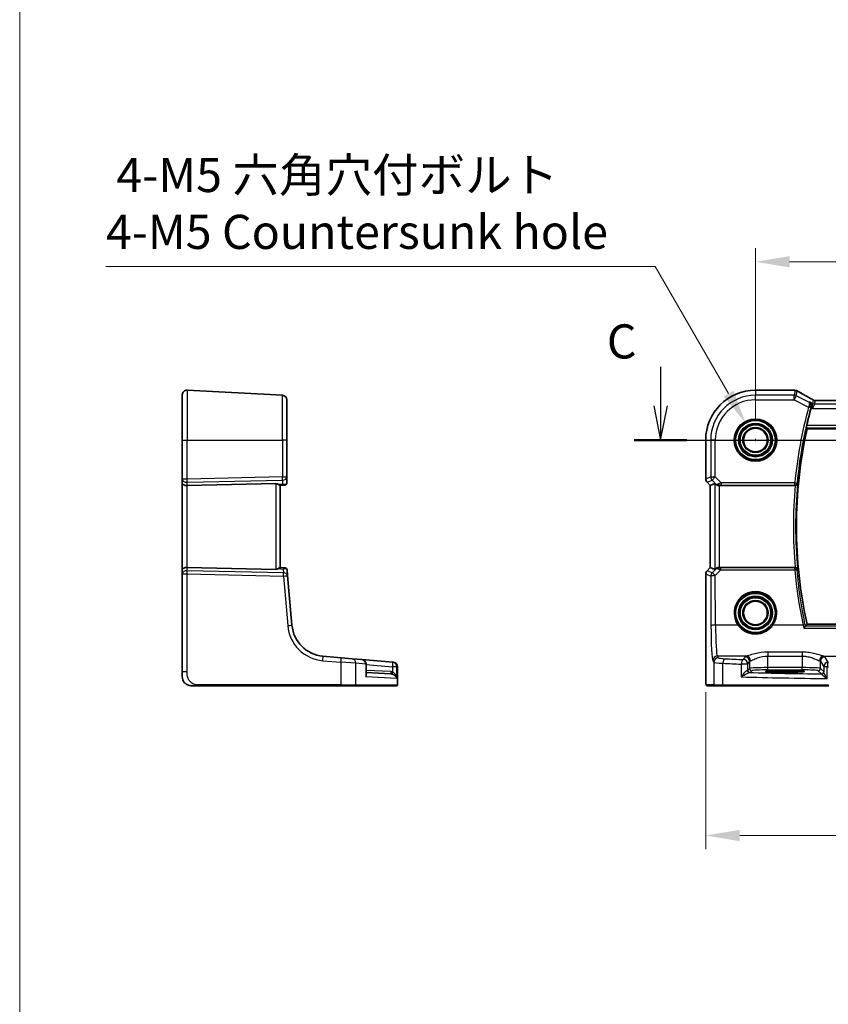
# Model space of a CAD drawing. Units: millimetres. Extents: x 0 to 7469, y 0 to 1405.
# Drawn here: x 6906 to 7084, y 427 to 643 of the extents above; entities that cross this region are included whole.
import ezdxf

# ---------------------------------------------------------------- set-up
doc = ezdxf.new("R2010")
doc.units = ezdxf.units.MM
for name, color, linetype, lineweight in [('Dimension (ISO)', 7, 'Continuous', 18), ('Section Line (ISO)', 7, 'Continuous', 25), ('Sketch Geometry (ISO)', 7, 'Continuous', 18), ('Visible (ISO)', 7, 'Continuous', 35), ('Visible Narrow (ISO)', 7, 'Continuous', 25)]:
    doc.layers.add(name, color=color, linetype=linetype, lineweight=lineweight)
doc.styles.add('Note Text (TK)', font='txt')
doc.dimstyles.new('Default - Method 1b (TK)', dxfattribs={"dimscale": 3, "dimtxt": 2.5, "dimasz": 2.5, "dimexe": 1, "dimexo": 1.5, "dimgap": 1, "dimtad": 1, "dimtoh": 1, "dimrnd": 1e-08, "dimdsep": 46, "dimtxsty": 'Note Text (TK)', "dimcen": 0.09, "dimdle": 5, "dimclrd": 100, "dimclre": 100, "dimclrt": 7, "dimadec": 1, "dimazin": 1, "dimtfac": 1, "dimtmove": 0, "dimatfit": 3, "dimfxl": 1, "dimtolj": 1, "dimlwd": -1, "dimlwe": -1, "dimarcsym": 0})

# ---------------------------------------------------------------- blocks, each defined once
blk = doc.blocks.new('*D88')
at = {"layer": 'Defpoints', "color": 0}
for p in [(7286.05, 590.22), (7068.05, 551.03), (7286.05, 551.03)]:
    blk.add_point(p, dxfattribs=at)
at = {"layer": 'Dimension (ISO)', "color": 100}
for p, q in [((7068.05, 555.53), (7068.05, 593.22)), ((7286.05, 555.53), (7286.05, 593.22)), ((7075.55, 590.22), (7278.55, 590.22))]:
    blk.add_line(p, q, dxfattribs=at)
for points in [[(7075.55, 591.47), (7075.55, 588.97), (7068.05, 590.22)], [(7278.55, 591.47), (7278.55, 588.97), (7286.05, 590.22)]]:
    blk.add_solid(points, dxfattribs=at)
at = {"layer": 'Dimension (ISO)', "color": 7, "insert": (7169.4, 596.97), "char_height": 7.5, "attachment_point": 4, "style": 'Note Text (TK)'}
blk.add_mtext('\\A1;218', dxfattribs=at)
blk = doc.blocks.new('*D89')
at = {"layer": 'Defpoints', "color": 0}
for p in [(7057.11, 500.1), (7297, 500.1), (7057.11, 464.1)]:
    blk.add_point(p, dxfattribs=at)
at = {"layer": 'Dimension (ISO)', "color": 100}
for p, q in [((7057.11, 495.6), (7057.11, 461.1)), ((7297, 495.6), (7297, 461.1)), ((7289.5, 464.1), (7064.61, 464.1))]:
    blk.add_line(p, q, dxfattribs=at)
for points in [[(7064.61, 465.35), (7064.61, 462.85), (7057.11, 464.1)], [(7289.5, 465.35), (7289.5, 462.85), (7297, 464.1)]]:
    blk.add_solid(points, dxfattribs=at)
at = {"layer": 'Dimension (ISO)', "color": 7, "insert": (7167.4, 470.85), "char_height": 7.5, "attachment_point": 4, "style": 'Note Text (TK)'}
blk.add_mtext('\\A1; 240', dxfattribs=at)
blk = doc.blocks.new('*D98')
at = {"layer": 'Defpoints', "color": 0}
for p in [(7065.9, 554.75), (7070.2, 547.31)]:
    blk.add_point(p, dxfattribs=at)
at = {"layer": 'Dimension (ISO)', "color": 100}
for p, q in [((6925.28, 589.22), (7046, 589.22)), ((7046, 589.22), (7062.15, 561.25)), ((7067.78, 551.03), (7068.32, 551.03)), ((7068.05, 550.76), (7068.05, 551.3))]:
    blk.add_line(p, q, dxfattribs=at)
blk.add_solid([(7063.23, 561.87), (7061.07, 560.62), (7065.9, 554.75)], dxfattribs=at)
at = {"layer": 'Dimension (ISO)', "color": 7, "insert": (6925.28, 603.05), "char_height": 7.5, "attachment_point": 4, "style": 'Note Text (TK)'}
blk.add_mtext('\\A1; 4-M5 六角穴付ボルト\\P4-M5 Countersunk hole', dxfattribs=at)

msp = doc.modelspace()

# ---------------------------------------------------------------- linework, layer by layer
at = {"layer": 'Section Line (ISO)', "linetype": 'Continuous'}
for p, q in [((7047.2039, 567.1076), (7047.2039, 558.5298)), ((7045.7039, 558.5298), (7047.2039, 551.0298)), ((7047.2039, 558.5298), (7047.2039, 551.0298)), ((7047.2039, 551.0298), (7048.7039, 558.5298)), ((7041.4163, 551.0298), (7316.6195, 551.0298))]:
    msp.add_line(p, q, dxfattribs=at)
at = {"layer": 'Section Line (ISO)', "linetype": 'Continuous', "lineweight": 50}
msp.add_line((7041.4163, 551.0298), (7052.9915, 551.0298), dxfattribs=at)
at = {"layer": 'Sketch Geometry (ISO)', "color": 131}
msp.add_line((6906.3257, 841.9487), (6906.3257, 1.0401), dxfattribs=at)
at = {"layer": 'Visible (ISO)'}
for p, q in [((6942.0629, 551.0298), (6942.0629, 560.976)), ((6943.1152, 561.9747), (6964.1152, 560.8741)), ((7076.4734, 561.976), (7068.0521, 561.976)), ((6965.0629, 559.8755), (6965.0629, 551.0298)), ((7272.7181, 559.714), (7081.3861, 559.714)), ((7079.3907, 553.5298), (7274.7135, 553.5298)), ((6942.0629, 551.0298), (6942.0629, 542.4663)), ((6965.0629, 542.9222), (6965.0629, 551.0298)), ((7057.1059, 551.0298), (7057.1059, 542.4663)), ((6942.0629, 542.4663), (6942.0629, 541.4663)), ((6942.0629, 541.4663), (6942.0629, 522.5933)), ((6962.6152, 541.476), (6943.1152, 541.0527)), ((6965.0629, 541.6192), (6965.0629, 542.9222)), ((7058.1059, 541.0521), (7057.3988, 541.7592)), ((7059.1292, 541.476), (7058.1072, 541.0527)), ((6964.4776, 541.1098), (6963.5605, 541.0296)), ((6963.5629, 523.0298), (6963.5629, 541.0298)), ((6964.6065, 541.1211), (6964.4776, 541.1098)), ((7058.1059, 541.0521), (7058.1072, 541.0527)), ((7058.1059, 523.0075), (7058.1059, 541.0521)), ((7060.1278, 541.0298), (7076.7783, 541.0298)), ((6942.0629, 522.5933), (6942.0629, 521.5933)), ((6962.6152, 522.5837), (6943.1152, 523.007)), ((6964.5463, 522.9438), (6963.5605, 523.03)), ((6964.5463, 522.9438), (6964.6565, 522.9341)), ((6965.2211, 521.2211), (6965.111, 522.4796)), ((7057.3988, 522.3004), (7058.1059, 523.0075)), ((7058.1059, 523.0075), (7058.1072, 523.007)), ((7059.1292, 522.5837), (7058.1072, 523.007)), ((7076.7783, 523.0298), (7060.1278, 523.0298)), ((6942.0629, 521.5933), (6942.0629, 500.1049)), ((6966.173, 510.3412), (6965.2211, 521.2211)), ((7057.1059, 521.5933), (7057.1059, 500.1049)), ((7274.7135, 510.5298), (7079.3907, 510.5298)), ((6976.9694, 503.1754), (6972.9908, 503.5234)), ((6976.9694, 503.1754), (6979.4154, 502.9614)), ((6979.4154, 502.9614), (6981.5658, 502.7732)), ((6988.3353, 502.181), (6981.5658, 502.7732)), ((6988.3353, 502.181), (6988.3957, 502.1757)), ((6988.3957, 502.1757), (6988.4719, 502.169)), ((6942.0629, 499.0298), (6942.0629, 500.1049)), ((6982.4786, 499.61), (6982.4786, 501.777)), ((6989.3848, 497.2298), (6989.3848, 501.1728)), ((7075.5521, 500.3467), (7073.5521, 500.3467)), ((7073.5521, 500.0048), (7075.5521, 500.0048)), ((6982.4786, 499.9053), (6987.9316, 499.6196)), ((6945.5104, 497.0298), (6976.9241, 497.0298)), ((6980.0223, 497.0298), (6976.9241, 497.0298)), ((6989.0882, 497.0298), (6980.0223, 497.0298)), ((6989.1848, 497.0298), (6989.0882, 497.0298)), ((7057.433, 497.0298), (7059.0794, 497.0298)), ((7060.985, 497.0298), (7059.0794, 497.0298)), ((7084.1431, 497.0298), (7060.985, 497.0298))]:
    msp.add_line(p, q, dxfattribs=at)
for centre, radius in [((7068.0521, 551.0298), 4.5), ((7068.0521, 551.0298), 3.525), ((7068.0521, 551.0298), 2.6), ((7068.0521, 513.0298), 3.525), ((7068.0521, 513.0298), 2.6)]:
    msp.add_circle(centre, radius, dxfattribs=at)
for centre, radius, start, end in [((6943.0629, 560.976), 1, 87, 180), ((6964.0629, 559.8755), 1, 0, 87), ((7068.0521, 551.0298), 10.9462, 90, 180), ((7076.4734, 560.976), 1, 84.953311, 90), ((7076.7968, 560.9484), 1, 59.356632, 85.274482), ((7177.0521, 532.0298), 100.2187, 164.925542, 167.215489), ((7177.0521, 532.0298), 100, 167.584473, 192.415527), ((6964.5629, 541.6192), 0.5, 275, 0), ((7058.1059, 542.4663), 1, 180, 225), ((6964.6129, 522.436), 0.5, 5, 85), ((7058.1059, 521.5933), 1, 135, 180), ((7068.0521, 513.0298), 4.5, 324.847846, 215.152154), ((6973.6445, 510.9949), 7.5, 185, 265), ((6981.4786, 501.777), 1, 0, 85), ((6988.3848, 501.1728), 1, 0, 85), ((6944.0629, 499.0298), 2, 180, 222.319417), ((6989.1848, 497.2298), 0.2, 270, 0)]:
    msp.add_arc(centre, radius, start, end, dxfattribs=at)
for centre, major_axis, ratio, start_param, end_param in [((7094.1352, 562.4234), (-20.3307, 0.064), 0.04954287, 0.52700229, 0.55730447), ((7081.3861, 559.8105), (-1.8937, 0), 0.05095304, 1.48170794, 1.57080036), ((6943.0629, 541.4663), (-1, 0), 0.41421356, 0, 1.6231562), ((6962.5629, 540.4735), (0.7201, 0.7473), 0.92857991, 0.11274306, 0.75155876), ((7060.1278, 540.4735), (-0.9993, 1.0021), 0.03700701, 5.6291015, 6.2679172), ((7060.1278, 540.9423), (1, 0), 0.08748866, 1.57079633, 1.63956115), ((6943.0629, 522.5933), (-1, 0), 0.41421356, 4.6600291, 6.28318531), ((6962.5629, 523.5862), (-0.7201, 0.7473), 0.92857991, 2.39003389, 3.02884959), ((7060.1278, 523.5862), (-0.9993, -1.0021), 0.03700701, 0.01526811, 0.65408381), ((7060.1278, 523.1173), (-1, 0), 0.08748866, 1.5020315, 1.57079633), ((7073.5521, 500.1758), (3.2624, 0), 0.05240787, 1.57079633, 4.71238898), ((7075.5521, 500.1758), (-3.2624, 0), 0.05240787, 1.57079633, 4.71238898)]:
    msp.add_ellipse(centre, major_axis=major_axis, ratio=ratio, start_param=start_param, end_param=end_param, dxfattribs=at)
for points, knots in [([(7080.4883, 559.9901), (7080.2453, 560.1253), (7080.008, 560.2579), (7079.5454, 560.5178), (7079.3202, 560.6451), (7078.8821, 560.894), (7078.6694, 561.0156), (7078.257, 561.2528), (7078.0573, 561.3684), (7077.6716, 561.5934), (7077.4855, 561.7027), (7077.3065, 561.8088)], [-0.923294824, -0.923294824, -0.923294824, -0.923294824, -0.874974556, -0.874974556, -0.826654289, -0.826654289, -0.778334022, -0.778334022, -0.730013755, -0.730013755, -0.681693487, -0.681693487, -0.681693487, -0.681693487]), ([(7080.3228, 558.2411), (7080.351, 558.3401), (7080.3643, 558.4392), (7080.366, 558.6555), (7080.3472, 558.7686), (7080.2767, 558.9889), (7080.2199, 559.093), (7080.0787, 559.2728), (7079.9919, 559.3478), (7079.8948, 559.404), (7079.8936, 559.4047), (7079.8924, 559.4054)], [-0.166156631, -0.166156631, -0.166156631, -0.166156631, -0.134674207, -0.134674207, -0.095037646, -0.095037646, -0.048851117, -0.048851117, 0, 0, 0.000608467, 0.000608467, 0.000608467, 0.000608467]), ([(7080.7965, 559.822), (7080.7742, 559.8339), (7080.7522, 559.8458), (7080.7089, 559.8692), (7080.6876, 559.8807), (7080.6457, 559.9035), (7080.6251, 559.9147), (7080.5847, 559.9369), (7080.5648, 559.9478), (7080.526, 559.9692), (7080.5069, 559.9798), (7080.4883, 559.9901)], [-1.12734091, -1.12734091, -1.12734091, -1.12734091, -1.086531692, -1.086531692, -1.045722475, -1.045722475, -1.004913258, -1.004913258, -0.964104041, -0.964104041, -0.923294824, -0.923294824, -0.923294824, -0.923294824]), ([(7081.2176, 559.7144), (7081.1869, 559.7145), (7081.1563, 559.7163), (7081.0961, 559.7227), (7081.0665, 559.7275), (7081.0084, 559.7398), (7080.98, 559.7473), (7080.9248, 559.7648), (7080.8979, 559.7748), (7080.8459, 559.7968), (7080.8207, 559.809), (7080.7965, 559.822)], [0, 0, 0, 0, 0.0196212257, 0.0196212257, 0.0392424513, 0.0392424513, 0.058863677, 0.058863677, 0.0784849026, 0.0784849026, 0.0981061283, 0.0981061283, 0.0981061283, 0.0981061283]), ([(7079.2471, 553.7086), (7079.2434, 553.7134), (7079.2415, 553.7266), (7079.2424, 553.7752), (7079.2462, 553.8148), (7079.2586, 553.9057), (7079.2681, 553.9631), (7079.2911, 554.0841), (7079.3044, 554.1473), (7079.3179, 554.2067)], [0.003390035, 0.003390035, 0.003390035, 0.003390035, 0.0188884064, 0.0188884064, 0.0377768129, 0.0377768129, 0.0569067348, 0.0569067348, 0.0750470115, 0.0750470115, 0.0750470115, 0.0750470115]), ([(6963.2003, 541.2912), (6963.2778, 541.2329), (6963.3521, 541.1752), (6963.4766, 541.0808), (6963.5238, 541.0468), (6963.5531, 541.0312), (6963.5579, 541.0294), (6963.5605, 541.0296)], [0.4186015433, 0.4186015433, 0.4186015433, 0.4186015433, 0.4530214688, 0.4530214688, 0.4905261815, 0.4905261815, 0.5017410096, 0.5017410096, 0.5017410096, 0.5017410096]), ([(7059.3573, 541.2912), (7059.4214, 541.2329), (7059.5035, 541.1752), (7059.7034, 541.0808), (7059.8242, 541.0468), (7059.9831, 541.0312), (7060.0209, 541.0294), (7060.0591, 541.0296)], [0.4186015433, 0.4186015433, 0.4186015433, 0.4186015433, 0.4530214688, 0.4530214688, 0.4905261815, 0.4905261815, 0.5017410096, 0.5017410096, 0.5017410096, 0.5017410096]), ([(7076.7841, 541.0298), (7076.8337, 541.0298), (7076.8823, 541.0364), (7076.9835, 541.0631), (7077.0336, 541.0851), (7077.1368, 541.1475), (7077.1852, 541.1915), (7077.271, 541.3005), (7077.3021, 541.3689), (7077.316, 541.4393), (7077.3162, 541.4402), (7077.3164, 541.4412)], [-0.088229899, -0.088229899, -0.088229899, -0.088229899, -0.0731899944, -0.0731899944, -0.0552139021, -0.0552139021, -0.0311498493, -0.0311498493, 0, 0, 0.000428277, 0.000428277, 0.000428277, 0.000428277]), ([(6963.5605, 523.03), (6963.5579, 523.0303), (6963.5531, 523.0285), (6963.5244, 523.0132), (6963.4791, 522.9806), (6963.356, 522.8875), (6963.2794, 522.828), (6963.2003, 522.7684)], [0.8298982879, 0.8298982879, 0.8298982879, 0.8298982879, 0.8410982076, 0.8410982076, 0.8775623183, 0.8775623183, 0.9130044145, 0.9130044145, 0.9130044145, 0.9130044145]), ([(7060.0591, 523.03), (7060.0208, 523.0303), (7059.9831, 523.0285), (7059.8276, 523.0132), (7059.7096, 522.9806), (7059.5078, 522.8875), (7059.4228, 522.828), (7059.3573, 522.7684)], [0.8298982879, 0.8298982879, 0.8298982879, 0.8298982879, 0.8410982076, 0.8410982076, 0.8775623183, 0.8775623183, 0.9130044145, 0.9130044145, 0.9130044145, 0.9130044145]), ([(7077.3164, 522.6184), (7077.3162, 522.6194), (7077.316, 522.6204), (7077.307, 522.6661), (7077.2909, 522.7104), (7077.2454, 522.7933), (7077.2162, 522.8324), (7077.1396, 522.9084), (7077.0897, 522.9448), (7076.9864, 522.9947), (7076.9367, 523.0115), (7076.851, 523.0268), (7076.8178, 523.0299), (7076.7841, 523.0298)], [-0.0878265877, -0.0878265877, -0.0878265877, -0.0878265877, -0.0874017266, -0.0874017266, -0.0674601775, -0.0674601775, -0.0482845371, -0.0482845371, -0.0266554568, -0.0266554568, -0.0100846893, -0.0100846893, 0, 0, 0, 0]), ([(7071.7314, 510.4389), (7071.5623, 510.1988), (7071.3701, 509.9759), (7070.8204, 509.4514), (7070.4329, 509.1828), (7069.4656, 508.7146), (7068.8617, 508.5611), (7067.5967, 508.5054), (7066.9379, 508.6219), (7065.7049, 509.1299), (7065.136, 509.5347), (7064.5719, 510.1722), (7064.4686, 510.3028), (7064.3728, 510.4389)], [0, 0, 0, 0, 0.092262873, 0.092262873, 0.239883469, 0.239883469, 0.431790243, 0.431790243, 0.636678333, 0.636678333, 0.85260955, 0.85260955, 0.904910881, 0.904910881, 0.904910881, 0.904910881]), ([(7078.6594, 509.7028), (7078.6602, 509.7038), (7078.6611, 509.7048), (7078.7063, 509.7581), (7078.7508, 509.8092), (7078.8348, 509.903), (7078.8748, 509.9464), (7078.9475, 510.0222), (7078.9803, 510.0548), (7079.0276, 510.0974), (7079.044, 510.1101), (7079.0541, 510.1147)], [-0.0829528301, -0.0829528301, -0.0829528301, -0.0829528301, -0.0825572922, -0.0825572922, -0.0619255207, -0.0619255207, -0.0420023368, -0.0420023368, -0.0220550123, -0.0220550123, -0.0059208504, -0.0059208504, -0.0059208504, -0.0059208504]), ([(7057.4267, 497.0298), (7057.4102, 497.0298), (7057.3943, 497.0315), (7057.3747, 497.0353), (7057.371, 497.036), (7057.3623, 497.0381), (7057.3574, 497.0395), (7057.3432, 497.0441), (7057.3341, 497.0479), (7057.3119, 497.0591), (7057.3003, 497.0671), (7057.268, 497.092), (7057.254, 497.1078), (7057.1973, 497.1812), (7057.1933, 497.2279), (7057.1691, 497.3974), (7057.1584, 497.5318), (7057.1439, 497.7892), (7057.1391, 497.8934), (7057.1273, 498.1991), (7057.1213, 498.4174), (7057.1079, 499.1076), (7057.1059, 499.6135), (7057.1059, 500.1049)], [0, 0, 0, 0, 0.012766906, 0.012766906, 0.01463081, 0.01463081, 0.016461258, 0.016461258, 0.020132349, 0.020132349, 0.026500678, 0.026500678, 0.041208578, 0.041208578, 0.101047017, 0.101047017, 0.171185477, 0.171185477, 0.211695059, 0.211695059, 0.283160241, 0.283160241, 0.430585526, 0.430585526, 0.430585526, 0.430585526]), ([(6944.0629, 497.0298), (6943.9956, 497.0298), (6943.9281, 497.0332), (6943.7949, 497.0467), (6943.7288, 497.0568), (6943.596, 497.0839), (6943.529, 497.1012), (6943.4162, 497.1366), (6943.3697, 497.1531), (6943.2895, 497.185), (6943.2555, 497.1996), (6943.2104, 497.2205), (6943.1989, 497.226), (6943.1752, 497.2375), (6943.1628, 497.2437), (6943.143, 497.2539), (6943.1351, 497.258), (6943.1191, 497.2665), (6943.1107, 497.2709), (6943.0774, 497.2891), (6943.0476, 497.3062), (6942.9921, 497.3401), (6942.9665, 497.3565), (6942.9036, 497.399), (6942.8659, 497.4264), (6942.7816, 497.4923), (6942.7352, 497.5324), (6942.6693, 497.5946), (6942.6465, 497.6172), (6942.6103, 497.6548), (6942.5952, 497.6711), (6942.5825, 497.6851), (6942.5806, 497.6872), (6942.5775, 497.6906), (6942.5763, 497.6919), (6942.5751, 497.6933), (6942.5748, 497.6936), (6942.5748, 497.6936)], [0, 0, 0, 0, 0.020361844, 0.020361844, 0.040521355, 0.040521355, 0.061325748, 0.061325748, 0.076131359, 0.076131359, 0.087231572, 0.087231572, 0.091055197, 0.091055197, 0.095298161, 0.095298161, 0.098990105, 0.098990105, 0.10338028, 0.10338028, 0.115138687, 0.115138687, 0.124503272, 0.124503272, 0.138299484, 0.138299484, 0.156640646, 0.156640646, 0.166924771, 0.166924771, 0.174722968, 0.174722968, 0.176275567, 0.176275567, 0.177765161, 0.177765161, 0.17881391, 0.17881391, 0.17881391, 0.17881391]), ([(6944.0629, 497.0298), (6944.0629, 497.0298), (6944.0869, 497.0298), (6944.2266, 497.0298), (6944.3893, 497.0298), (6944.6875, 497.0298), (6945.0152, 497.0298), (6945.1786, 497.0298), (6945.3446, 497.0298), (6945.5104, 497.0298)], [0, 0, 0, 0, 0.36411195, 0.36411195, 0.36411195, 0.78847337, 0.78847337, 0.78847337, 1, 1, 1, 1])]:
    msp.add_open_spline(points, degree=3, knots=knots, dxfattribs=at)
for points, degree in [([(7080.282, 558.0941), (7080.295, 558.1424), (7080.3087, 558.1918), (7080.3228, 558.2411)], 3), ([(7079.2471, 553.7086), (7079.3189, 553.6192), (7079.3907, 553.5298)], 2), ([(7076.7841, 541.0298), (7076.7822, 541.0298), (7076.7802, 541.0298), (7076.7783, 541.0298)], 3), ([(7076.7783, 523.0298), (7076.7802, 523.0298), (7076.7822, 523.0298), (7076.7841, 523.0298)], 3), ([(7079.0541, 510.1147), (7079.0578, 510.1164), (7079.0603, 510.1181), (7079.0617, 510.1199)], 3), ([(7079.3907, 510.5298), (7079.2262, 510.3252), (7079.0617, 510.1199)], 2), ([(7057.4274, 497.0298), (7057.4273, 497.0298), (7057.4298, 497.0298), (7057.433, 497.0298)], 3)]:
    msp.add_open_spline(points, degree=degree, dxfattribs=at)
at = {"layer": 'Visible Narrow (ISO)'}
for p, q in [((6943.1152, 561.9747), (6943.1152, 551.0298)), ((6964.1152, 551.0298), (6964.1152, 560.8741)), ((7068.0521, 561.976), (7068.0521, 561.9747)), ((7068.0521, 561.9747), (7076.4734, 561.9747)), ((7068.0521, 561.9747), (7068.0521, 560.8741)), ((7076.5435, 560.8741), (7068.0521, 560.8741)), ((7068.0521, 559.8755), (7068.0521, 560.8741)), ((7076.4734, 561.976), (7076.4734, 561.9747)), ((7076.7968, 561.947), (7076.5435, 560.8741)), ((7076.5435, 559.8755), (7076.5435, 560.8741)), ((7076.9901, 560.7687), (7076.5435, 559.8755)), ((7076.9901, 560.7687), (7077.2434, 561.8416)), ((7079.7517, 559.3879), (7076.9901, 560.7687)), ((7068.0521, 559.8755), (7076.5435, 559.8755)), ((7076.5435, 559.8755), (7079.7232, 558.2856)), ((7080.587, 559.0581), (7079.8924, 559.4054)), ((7080.5621, 557.9541), (7080.587, 559.0581)), ((7081.0336, 558.9527), (7080.5621, 557.9541)), ((7080.7701, 559.8341), (7080.587, 559.0581)), ((7081.0336, 558.9527), (7081.2131, 559.713)), ((7273.0706, 558.9527), (7081.0336, 558.9527)), ((7081.3861, 559.714), (7081.3861, 559.7126)), ((7081.3861, 559.7126), (7272.7181, 559.7126)), ((7079.7232, 558.2856), (7080.2041, 558.1559)), ((7080.282, 558.0941), (7080.5621, 557.9541)), ((7080.5621, 557.9541), (7273.5421, 557.9541)), ((7274.7863, 554.2067), (7079.3179, 554.2067)), ((7079.2471, 553.7086), (7274.8571, 553.7086)), ((6942.0629, 551.0298), (6943.1152, 551.0298)), ((6943.1152, 542.4663), (6943.1152, 551.0298)), ((6943.1152, 551.0298), (6964.1152, 551.0298)), ((6964.1152, 551.0298), (6964.1152, 542.9222)), ((6965.0629, 551.0298), (6964.1152, 551.0298)), ((7057.1059, 551.0298), (7057.1072, 551.0298)), ((7057.1072, 542.4663), (7057.1072, 551.0298)), ((7057.1072, 551.0298), (7058.2078, 551.0298)), ((7058.2078, 551.0298), (7058.2078, 542.9222)), ((7059.2064, 551.0298), (7058.2078, 551.0298)), ((7059.2064, 542.9222), (7059.2064, 551.0298)), ((6943.1152, 542.4663), (6942.0629, 542.4663)), ((6964.1152, 542.9222), (6943.1152, 542.4663)), ((6943.1152, 541.7602), (6964.1152, 542.216)), ((6943.1152, 541.0527), (6943.1152, 541.7602)), ((6962.6152, 541.476), (6962.6152, 522.5837)), ((6964.1152, 541.3712), (6963.2003, 541.2912)), ((6964.1152, 542.9222), (6965.0629, 542.9222)), ((6964.1152, 542.216), (6964.1152, 541.3712)), ((7057.1072, 542.4663), (7057.1059, 542.4663)), ((7058.2078, 542.9222), (7057.1072, 542.4663)), ((7057.3988, 541.7592), (7057.3997, 541.7602)), ((7057.3997, 541.7602), (7058.5003, 542.216)), ((7058.1072, 541.0527), (7057.3997, 541.7602)), ((7058.2078, 542.9222), (7059.2064, 542.9222)), ((7059.2064, 542.9222), (7058.5003, 542.216)), ((7058.5003, 542.216), (7059.3451, 541.3712)), ((7059.1292, 541.476), (7059.1292, 522.5837)), ((7060.5094, 541.6192), (7059.2064, 542.9222)), ((7059.3451, 541.3712), (7059.3573, 541.2912)), ((7076.7011, 541.6192), (7060.5094, 541.6192)), ((7060.5094, 541.6192), (7060.5094, 541.1211)), ((7076.7011, 541.6192), (7077.197, 541.5718)), ((7076.7011, 541.1211), (7076.7011, 541.6192)), ((6943.1152, 523.007), (6943.1152, 541.0527)), ((7058.1072, 523.007), (7058.1072, 541.0527)), ((7060.0469, 541.1098), (7060.0591, 541.0296)), ((7060.1278, 523.0298), (7060.1278, 541.0298)), ((7060.5094, 541.1211), (7076.7011, 541.1211)), ((6943.1152, 522.2995), (6943.1152, 523.007)), ((6964.2773, 521.8401), (6943.1152, 522.2995)), ((6963.2003, 522.7684), (6964.2037, 522.6807)), ((6964.2037, 522.6807), (6964.2773, 521.8401)), ((7057.3997, 522.2995), (7057.3988, 522.3004)), ((7057.3997, 522.2995), (7058.1072, 523.007)), ((7058.5088, 521.8401), (7057.3997, 522.2995)), ((7059.3439, 522.6807), (7058.5088, 521.8401)), ((7059.2149, 521.2211), (7060.4653, 522.4796)), ((7059.3573, 522.7684), (7059.3439, 522.6807)), ((7060.0459, 522.9438), (7060.0591, 523.03)), ((7060.4653, 522.4796), (7060.4653, 522.9341)), ((7076.6971, 522.9341), (7060.4653, 522.9341)), ((7060.4653, 522.4796), (7076.6971, 522.4796)), ((7076.6971, 522.4796), (7076.6971, 522.9341)), ((6942.0629, 521.5933), (6943.1152, 521.5933)), ((6943.1152, 521.5933), (6964.2773, 521.1339)), ((6943.1152, 500.1049), (6943.1152, 521.5933)), ((6964.2773, 521.1339), (6965.2291, 510.2541)), ((7057.1059, 521.5933), (7057.1072, 521.5933)), ((7057.1072, 521.5933), (7058.2163, 521.1339)), ((7057.1072, 500.1049), (7057.1072, 521.5933)), ((7058.2163, 521.1339), (7058.2662, 510.2541)), ((7059.2648, 510.3412), (7059.2149, 521.2211)), ((7064.2093, 510.3412), (7059.2648, 510.3412)), ((7078.5147, 510.3412), (7071.8949, 510.3412)), ((7078.6594, 509.7028), (7275.4448, 509.7028)), ((7275.0501, 510.1147), (7079.0541, 510.1147)), ((7078.3375, 504.4161), (7070.7521, 504.4161)), ((7070.7521, 504.4161), (7070.7521, 503.539)), ((7078.3375, 504.4161), (7078.3375, 503.539)), ((6972.956, 502.5272), (6976.9345, 502.1792)), ((6976.9345, 502.1792), (6976.9345, 497.2298)), ((6980.1959, 501.9652), (6976.9345, 502.1792)), ((7058.6711, 502.5272), (7058.8796, 502.1792)), ((7058.8796, 502.1792), (7058.8796, 497.2298)), ((7059.8783, 503.1754), (7059.6698, 503.5234)), ((7066.0355, 503.5234), (7059.6698, 503.5234)), ((7065.759, 503.4012), (7065.3828, 502.7732)), ((7066.3815, 501.777), (7066.7576, 502.405)), ((7066.7576, 502.405), (7066.7576, 500.8305)), ((7070.7521, 503.539), (7078.3375, 503.539)), ((7070.7521, 501.0043), (7070.7521, 503.539)), ((7078.3375, 503.539), (7078.3375, 501.0043)), ((7082.332, 502.405), (7083.0629, 501.1848)), ((7082.332, 500.8305), (7082.332, 502.405)), ((7083.0541, 503.5234), (7098.7009, 503.5234)), ((7084.0616, 502.181), (7083.3306, 503.4012)), ((6943.1152, 500.1049), (6942.0629, 500.1049)), ((6982.3719, 501.777), (6980.1959, 501.9652)), ((6980.1959, 497.2298), (6980.1959, 501.9652)), ((6982.3719, 501.777), (6982.3719, 498.9564)), ((6982.4786, 501.777), (6982.3719, 501.777)), ((6982.4786, 501.6941), (6988.3005, 501.1848)), ((6987.9316, 500.1189), (6982.4786, 500.4047)), ((6989.222, 501.1848), (6988.3005, 501.1848)), ((6988.3005, 501.1848), (6988.3005, 500.0568)), ((6989.2831, 501.1795), (6989.222, 501.1848)), ((6989.222, 498.6016), (6989.222, 501.1848)), ((6989.3848, 501.1728), (6989.2831, 501.1795)), ((6989.2831, 501.1795), (6989.2831, 497.2298)), ((7057.1072, 500.1049), (7057.1059, 500.1049)), ((7060.8856, 497.2298), (7060.8856, 501.9652)), ((7064.9333, 501.777), (7064.9333, 498.9564)), ((7066.3815, 501.777), (7064.9333, 501.777)), ((7066.3815, 500.4543), (7066.3815, 501.777)), ((7066.7576, 500.8305), (7066.3815, 500.4543)), ((7066.8808, 499.955), (7067.2569, 500.3312)), ((7070.7521, 500.505), (7070.7521, 501.0043)), ((7078.3375, 501.0043), (7070.7521, 501.0043)), ((7070.7521, 500.505), (7078.3375, 500.505)), ((7073.5521, 500.0048), (7073.5521, 500.3467)), ((7075.5521, 500.0048), (7075.5521, 500.3467)), ((7078.3375, 500.505), (7078.3375, 501.0043)), ((7081.8327, 500.3312), (7082.5443, 499.6196)), ((7083.0436, 500.1189), (7082.332, 500.8305)), ((7083.8344, 501.1848), (7083.0629, 501.1848)), ((7083.0629, 501.1848), (7083.0629, 500.0568)), ((7083.8344, 498.6016), (7083.8344, 501.1848)), ((6989.222, 498.6016), (6982.3719, 498.9564)), ((6976.9345, 497.2298), (6945.5208, 497.2298)), ((6976.9345, 497.2298), (6980.1959, 497.2298)), ((6980.1959, 497.2298), (6989.2831, 497.2298)), ((6989.2831, 497.2298), (6989.3848, 497.2298)), ((7058.8796, 497.2298), (7057.2333, 497.2298)), ((7058.8796, 497.2298), (7060.8856, 497.2298)), ((7060.8856, 497.2298), (7084.0983, 497.2298))]:
    msp.add_line(p, q, dxfattribs=at)
for centre, radius in [((7068.0521, 551.0298), 4.7), ((7068.0521, 551.0298), 4.3), ((7068.0521, 551.0298), 3.725), ((7068.0521, 551.0298), 3.325), ((7068.0521, 551.0298), 2.8), ((7068.0521, 513.0298), 4.3), ((7068.0521, 513.0298), 3.725), ((7068.0521, 513.0298), 3.325), ((7068.0521, 513.0298), 2.8)]:
    msp.add_circle(centre, radius, dxfattribs=at)
for centre, radius, start, end in [((7068.0521, 551.0298), 10.9448, 90, 180), ((7068.0521, 551.0298), 9.8443, 90, 180), ((7068.0521, 551.0298), 8.8457, 90, 180), ((7177.0521, 532.0298), 100.8081, 164.903039, 174.541471), ((7177.0521, 532.0298), 100.31, 164.903039, 174.541471), ((7177.0521, 532.0298), 100.1788, 174.609356, 185.390644), ((7177.0521, 532.0298), 100.6769, 174.871203, 185.128797), ((7068.0521, 513.0473), 4.7, 324.847846, 215.152154), ((6973.6968, 510.9949), 8.5, 185, 265)]:
    msp.add_arc(centre, radius, start, end, dxfattribs=at)
for centre, major_axis, ratio, start_param, end_param in [((7076.4734, 560.976), (0.088, 0.9961), 0.85909459, 0, 0.10243429), ((7094.5327, 562.5363), (21, 0), 0.05240778, 3.67718466, 3.70663085), ((7076.5435, 559.8755), (-0.9732, 0.2298), 0.99855333, 4.48088869, 4.94388927), ((7076.7968, 560.9484), (0.0824, 0.9966), 0.84374206, 0, 0.09766065), ((7076.7968, 560.9484), (0.9732, -0.2298), 0.99855333, 1.33929603, 1.80229662), ((7076.7968, 560.9484), (0.5097, 0.8604), 0.8050364, 0, 0.08833756), ((7094.9793, 553.6325), (-20.9942, 10.526), 0.04684915, 0.58852293, 0.83012427), ((7080.0022, 559.1162), (0.486, 0.8739), 0.64210111, 0, 0.06832159), ((7081.8327, 559.4021), (-1.9994, 1.0025), 0.04684915, 0.83012427, 1.03417035), ((7081.0336, 559.9513), (-0.9732, 0.2298), 0.99855333, 1.33929603, 1.80229662), ((7080.3235, 558.9409), (0.4729, 0.8811), 0.48362627, 0, 0.05982944), ((7081.2131, 558.7144), (0.0046, 1), 0.08652246, 0, 0.05255715), ((7081.3861, 559.8174), (2, 0), 0.05240778, 4.62575731, 4.71238898), ((7079.7436, 558.3593), (0.4809, -0.1369), 0.14753726, 0.08823453, 1.54298774), ((6943.0629, 542.4663), (-1, 0), 0.70710678, 0, 1.6231562), ((6943.0629, 542.4663), (-0.0217, 0.9998), 0.05232366, 3.92699017, 4.71125314), ((6964.0629, 542.9222), (0.0217, -0.9998), 0.05232366, 0.78539752, 1.56966048), ((6964.0629, 542.9222), (1, 0), 0.70710678, 4.76474886, 6.28318531), ((6964.0629, 542.0774), (0.952, -0.5243), 0.58409833, 5.07598072, 5.86009785), ((6964.0629, 542.0774), (-0.4503, 0.9581), 0.30601484, 2.24552318, 3.02964031), ((6964.434, 541.6079), (0.0436, -0.4981), 0.82744061, 0, 1.00426194), ((6964.0629, 541.5755), (-0.9998, -0.05), 0.35278212, 2.38964384, 3.12396315), ((7058.1059, 542.4663), (-0.3827, 0.9239), 0.99839497, 1.17866484, 1.96292781), ((7059.2064, 542.9222), (0.3827, -0.9239), 0.99839497, 4.3202575, 5.10452046), ((7060.0512, 542.0774), (-0.729, -0.6851), 0.46466527, 0.06680435, 0.85092148), ((7060.0512, 542.0774), (0.904, 0.4362), 0.95591855, 3.49172326, 4.27584039), ((7060.5531, 541.5755), (-1.0614, -0.3524), 0.0494607, 4.73719015, 5.47150947), ((7060.0469, 541.6079), (0.0295, -0.4991), 0.55941635, 5.1735807, 6.17784264), ((7076.7011, 541.6192), (0.37, 0.3363), 0.99308304, 3.97807906, 5.4466989), ((7060.5531, 541.0774), (-0.7085, 0.0027), 0.06162707, 4.77440992, 5.50872924), ((6943.0629, 521.5933), (-1, 0), 0.70710678, 4.6600291, 6.28318531), ((6943.0629, 521.5933), (0.0217, 0.9998), 0.05232366, 4.71352482, 5.49778779), ((6964.1514, 521.9745), (0.4249, 0.9617), 0.29224025, 0.09936303, 0.88348016), ((6964.1514, 521.9745), (-0.9144, -0.5652), 0.57819091, 3.53112387, 4.315241), ((6964.2249, 521.1339), (0.9962, 0.0872), 0.7034495, 0, 1.45686928), ((6964.2249, 521.1339), (-0.0217, -0.9998), 0.05232366, 1.57193217, 2.35619514), ((6964.5027, 522.4457), (0.0436, 0.4981), 0.84300709, 5.315856, 6.28318531), ((6964.1071, 522.4803), (1.0043, -0.0129), 0.34863613, 0.03501852, 0.70777067), ((7058.1059, 521.5933), (0.3827, 0.9239), 0.99839497, 1.17866484, 1.96292781), ((7059.2149, 521.1339), (-0.3827, -0.9239), 0.99839497, 4.3202575, 5.10452046), ((7059.2149, 521.1339), (-0.7094, 0.7048), 0.06194553, 4.77385531, 6.23072459), ((7060.0501, 521.9745), (-0.9046, 0.4343), 0.95837897, 5.14776572, 5.93188285), ((7060.0501, 521.9745), (0.7308, -0.6831), 0.49764186, 2.28986789, 3.07398502), ((7060.0459, 522.4457), (0.0278, 0.4992), 0.53585557, 0.10341144, 1.07074075), ((7060.5526, 522.4803), (-1.0624, 0.3494), 0.02501308, 0.82404741, 1.49679956), ((7060.5526, 522.9784), (-0.7089, -0.0055), 0.06194438, 0.77415955, 1.4469117), ((7076.6971, 522.436), (-0.37, 0.3363), 0.99308328, 3.97809866, 5.4466793), ((7076.6971, 522.436), (0.4981, 0.0438), 0.08682344, 0.0875981, 1.56316389), ((7177.0521, 531.3023), (0, -100.745), 0.99997071, 4.80007538, 4.92198056), ((6964.2249, 521.1339), (0.9962, 0.0872), 0.00456759, 4.76454943, 6.28318531), ((7059.2149, 521.1339), (-1, -0.0046), 0.08715483, 4.71198937, 6.23062524), ((6965.1768, 510.2541), (0.9962, 0.0872), 0.00456759, 4.76454944, 6.28318533), ((7059.2648, 510.2541), (-1, -0.0046), 0.08715483, 4.71198937, 6.23062524), ((7058.71, 510.9949), (0, -8.5), 0.05240778, 4.79965544, 6.19591884), ((7059.7086, 510.9949), (0, 7.5), 0.05939548, 1.65806279, 3.05432619), ((7064.2093, 510.3238), (0.1635, 0.1151), 0.07135069, 0, 1.52059535), ((7071.8949, 510.3238), (-0.1635, 0.1151), 0.07135069, 4.76258996, 6.28318531), ((7078.5147, 510.2977), (0.4891, 0.104), 0.08526255, 0.08758622, 1.55266218), ((6972.9036, 502.5272), (0.0872, 0.9962), 0.05213734, 4.71695038, 6.28318531), ((6976.8822, 502.1792), (0.0872, 0.9962), 0.05213734, 4.71695038, 6.28318531), ((6979.3282, 501.9652), (0.0872, 0.9962), 0.86684911, 4.78808355, 6.28318531), ((6981.4786, 501.777), (0.0872, 0.9962), 0.89257892, 4.79032136, 6.28318531), ((6988.2481, 501.1848), (0.0872, 0.9962), 0.05213734, 4.71695038, 6.28318531), ((6988.2481, 501.1848), (0.0872, 0.9962), 0.97366592, 4.79736856, 6.28318531), ((6988.3085, 501.1795), (0.0872, 0.9962), 0.9743899, 4.79743144, 6.28318531), ((7059.6698, 502.5272), (-0.8579, -0.5139), 0.9948398, 4.1749656, 5.74120053), ((7059.8783, 502.1792), (-0.8579, -0.5139), 0.9948398, 4.1749656, 5.74120053), ((7062.8742, 502.1929), (4, 0), 0.0656165, 3.19395253, 4.19208613), ((7062.8742, 503.1891), (-3, 0), 0.08748866, 0.05235988, 1.05049348), ((7061.3827, 501.9652), (0.0501, 0.9987), 0.49667336, 0.1005866, 1.59568836), ((7103.1427, 509.3379), (-84, 0), 0.08748866, 1.05049348, 1.10456544), ((7065.3828, 501.777), (0.044, 0.999), 0.44917542, 0.09770574, 1.59056969), ((7065.3828, 501.777), (-0.8579, 0.5139), 0.9948398, 3.68357743, 5.24981236), ((7070.7521, 503.3783), (-5, 0), 0.08748866, 5.94492009, 6.23082543), ((7065.759, 502.405), (-0.8579, 0.5139), 0.9948398, 3.68357743, 5.24981236), ((7066.0355, 502.5272), (-0.2413, 0.9704), 0.94013542, 4.48270489, 6.02457445), ((7070.7521, 502.3821), (4, 0), 0.10936083, 2.80332744, 3.08923278), ((7083.0541, 502.5272), (0.2413, 0.9704), 0.94013542, 0.25861086, 1.80048042), ((7078.3375, 502.3821), (4, 0), 0.10936083, 0.05235988, 0.33826521), ((7083.3306, 502.405), (0.8579, 0.5139), 0.9948398, 1.03337295, 2.59960788), ((7078.3375, 503.3783), (-5, 0), 0.08748866, 3.19395253, 3.47985787), ((7084.0616, 501.1848), (-0.8579, -0.5139), 0.9948398, 4.1749656, 5.74120053), ((7084.0616, 501.1848), (0.0204, 0.9998), 0.227112, 0.08961425, 1.575431), ((6987.9578, 500.1189), (-0.0262, -0.4993), 0.05226443, 4.71512804, 6.28318531), ((6988.3266, 500.0568), (-0.139, -0.4803), 0.05027787, 4.72694021, 6.22518564), ((7103.1427, 508.3417), (85, 0), 0.08645939, 4.19208613, 4.24615809), ((7065.3828, 500.4584), (-1, 0), 0.07861167, 2.63710364, 3.08923278), ((7066.696, 500.4204), (0.0472, -0.4978), 0.87450171, 4.6295741, 6.17507061), ((7066.8808, 500.4543), (-0.3536, 0.3536), 0.99726469, 0.78676769, 2.35482496), ((7070.7521, 500.8209), (-4, 0), 0.04585681, 4.71238898, 6.23082543), ((7067.2569, 500.8305), (-0.3536, 0.3536), 0.99726469, 0.78676769, 2.35482496), ((7070.7521, 500.3216), (3.5, 0), 0.05240778, 1.57079633, 3.08923278), ((7078.3375, 500.8209), (-4, 0), 0.04585681, 3.19395253, 4.71238898), ((7078.3375, 500.3216), (3.5, 0), 0.05240778, 0.05235988, 1.57079633), ((7081.8327, 500.8305), (0.3536, 0.3536), 0.99726469, 3.92836034, 5.49641762), ((7082.5443, 500.1189), (0.3536, 0.3536), 0.99726469, 3.92836034, 5.49641762), ((7082.5636, 500.0568), (0.492, 0.0891), 0.95935891, 4.59839547, 6.0966409), ((7103.1427, 508.3417), (85, 0), 0.08645939, 4.48323177, 4.4864183), ((7103.1427, 502.8888), (85, 0), 0.05179122, 4.24615809, 4.48323177), ((7065.3828, 499.9591), (1.5, 0), 0.05240778, 5.77869629, 6.23082543), ((7103.1427, 503.8874), (-84, 0), 0.05240778, 1.12199028, 1.3230501), ((6945.5104, 497.2298), (0, -0.2), 0.05233596, 0, 1.57079633), ((6976.9241, 497.2298), (0, -0.2), 0.05233596, 0, 1.57079633), ((6980.0223, 497.2298), (0, -0.2), 0.86766866, 0, 1.57079633), ((6989.0882, 497.2298), (0, -0.2), 0.97457708, 0, 1.57079633), ((7057.433, 497.2298), (0, -0.2), 0.99862953, 4.71238898, 6.28318531), ((7059.0794, 497.2298), (0, -0.2), 0.99862953, 4.71238898, 6.28318531), ((7060.985, 497.2298), (0, -0.2), 0.49714293, 4.71238898, 6.28318531)]:
    msp.add_ellipse(centre, major_axis=major_axis, ratio=ratio, start_param=start_param, end_param=end_param, dxfattribs=at)
for points in [[(7079.8035, 559.3943), (7079.7863, 559.3922), (7079.769, 559.39), (7079.7517, 559.3879)], [(7079.8035, 559.3943), (7079.8332, 559.398), (7079.8628, 559.4017), (7079.8924, 559.4054)], [(7080.3217, 558.241), (7080.3221, 558.241), (7080.3224, 558.2411), (7080.3228, 558.2411)], [(7078.5147, 510.3412), (7078.5632, 510.1274), (7078.6115, 509.9143), (7078.6594, 509.7028)], [(7079.0617, 510.1199), (7079.0416, 510.2147), (7079.0214, 510.3097), (7079.0011, 510.4049)]]:
    msp.add_open_spline(points, degree=3, dxfattribs=at)
for points, knots in [([(7080.2245, 558.2292), (7080.2379, 558.2781), (7080.2478, 558.3277), (7080.264, 558.4555), (7080.2647, 558.5322), (7080.2497, 558.6941), (7080.2304, 558.778), (7080.1615, 558.9731), (7080.0998, 559.0775), (7079.9479, 559.2575), (7079.8542, 559.3328), (7079.7517, 559.3879)], [-0.0823201413, -0.0823201413, -0.0823201413, -0.0823201413, -0.0746061796, -0.0746061796, -0.0622638408, -0.0622638408, -0.0473965999, -0.0473965999, -0.0243123233, -0.0243123233, 0.0004166848, 0.0004166848, 0.0004166848, 0.0004166848]), ([(7079.7517, 559.3879), (7079.7989, 559.3572), (7079.8368, 559.3065), (7079.8858, 559.1719), (7079.8991, 559.0888), (7079.8973, 558.9249), (7079.8905, 558.8524), (7079.8647, 558.7086), (7079.848, 558.6389), (7079.8115, 558.52), (7079.7953, 558.4732), (7079.7772, 558.4264)], [-0.0004166848, -0.0004166848, -0.0004166848, -0.0004166848, 0.0243123233, 0.0243123233, 0.0473965999, 0.0473965999, 0.0622638408, 0.0622638408, 0.0746061796, 0.0746061796, 0.0823201413, 0.0823201413, 0.0823201413, 0.0823201413]), ([(7080.7701, 559.8341), (7080.8327, 559.7981), (7080.9021, 559.768), (7081.0515, 559.7257), (7081.1317, 559.7137), (7081.2131, 559.713)], [-0.0981061283, -0.0981061283, -0.0981061283, -0.0981061283, -0.0490530641, -0.0490530641, 0, 0, 0, 0]), ([(7079.7772, 558.4264), (7079.7682, 558.4031), (7079.7592, 558.3797), (7079.7411, 558.3327), (7079.7322, 558.3092), (7079.7232, 558.2856)], [-0.00767432858, -0.00767432858, -0.00767432858, -0.00767432858, -0.00383716429, -0.00383716429, 0, 0, 0, 0]), ([(7080.2041, 558.1559), (7080.2074, 558.1682), (7080.2108, 558.1805), (7080.2176, 558.2049), (7080.221, 558.2171), (7080.2245, 558.2292)], [0, 0, 0, 0, 0.00383716429, 0.00383716429, 0.00767432858, 0.00767432858, 0.00767432858, 0.00767432858]), ([(7080.2245, 558.2292), (7080.2343, 558.2304), (7080.2441, 558.2316), (7080.2539, 558.2328), (7080.2765, 558.2355), (7080.2991, 558.2383), (7080.3217, 558.241)], [0.261447734, 0.261447734, 0.261447734, 0.261447734, 0.292969589, 0.292969589, 0.292969589, 0.365701937, 0.365701937, 0.365701937, 0.365701937]), ([(7077.3164, 541.4412), (7077.2844, 541.4762), (7077.2524, 541.5112), (7077.2204, 541.5462), (7077.2126, 541.5547), (7077.2048, 541.5633), (7077.197, 541.5718)], [-0.362226511, -0.362226511, -0.362226511, -0.362226511, -0.240820494, -0.240820494, -0.240820494, -0.211181179, -0.211181179, -0.211181179, -0.211181179]), ([(7076.7011, 541.1211), (7076.7089, 541.1125), (7076.7167, 541.104), (7076.7245, 541.0954), (7076.7444, 541.0735), (7076.7643, 541.0517), (7076.7841, 541.0298)], [0.211181179, 0.211181179, 0.211181179, 0.211181179, 0.240820494, 0.240820494, 0.240820494, 0.316266104, 0.316266104, 0.316266104, 0.316266104]), ([(7076.7841, 523.0298), (7076.7641, 523.0078), (7076.7441, 522.9858), (7076.7241, 522.9638), (7076.7151, 522.9539), (7076.7061, 522.944), (7076.6971, 522.9341)], [0.302093358, 0.302093358, 0.302093358, 0.302093358, 0.378121147, 0.378121147, 0.378121147, 0.412217014, 0.412217014, 0.412217014, 0.412217014]), ([(7077.193, 522.4834), (7077.2019, 522.4933), (7077.2109, 522.5031), (7077.2199, 522.5129), (7077.252, 522.5481), (7077.2842, 522.5833), (7077.3164, 522.6184)], [-0.412217014, -0.412217014, -0.412217014, -0.412217014, -0.378121147, -0.378121147, -0.378121147, -0.256132951, -0.256132951, -0.256132951, -0.256132951]), ([(7079.0011, 510.4049), (7078.8116, 511.2963), (7078.6341, 512.1903), (7078.2563, 514.24), (7078.064, 515.3972), (7077.892, 516.5574), (7077.6002, 518.5252), (7077.3671, 520.5017), (7077.193, 522.4834)], [1.361204747, 1.361204747, 1.361204747, 1.361204747, 1.388477609, 1.388477609, 1.42357683, 1.42357683, 1.42357683, 1.483109923, 1.483109923, 1.483109923, 1.483109923]), ([(7064.2093, 510.3412), (7064.3094, 510.2027), (7064.4172, 510.0699), (7065.0064, 509.4213), (7065.6006, 509.0096), (7066.8884, 508.4927), (7067.5764, 508.3742), (7068.8976, 508.4308), (7069.5285, 508.5871), (7070.5388, 509.0633), (7070.9435, 509.3366), (7071.5175, 509.8702), (7071.7183, 510.0969), (7071.8949, 510.3412)], [-0.904910881, -0.904910881, -0.904910881, -0.904910881, -0.85260955, -0.85260955, -0.636678333, -0.636678333, -0.431790243, -0.431790243, -0.239883469, -0.239883469, -0.092262873, -0.092262873, 0, 0, 0, 0]), ([(7070.7521, 504.4161), (7069.7563, 504.4161), (7068.7739, 504.2554), (7067.4247, 503.9269), (7066.9553, 503.7833), (7066.3617, 503.6076), (7066.1741, 503.5539), (7066.0355, 503.5234)], [0, 0, 0, 0, 0.298765216, 0.298765216, 0.499965204, 0.499965204, 0.625715197, 0.625715197, 0.625715197, 0.625715197]), ([(7083.0541, 503.5234), (7082.7802, 503.5835), (7082.3158, 503.7363), (7081.36, 504.0028), (7080.9495, 504.1078), (7080.0942, 504.2767), (7079.6547, 504.3428), (7078.9165, 504.4038), (7078.6269, 504.4161), (7078.3375, 504.4161)], [-0.625710915, -0.625710915, -0.625710915, -0.625710915, -0.37724858, -0.37724858, -0.225772112, -0.225772112, -0.086835428, -0.086835428, 0, 0, 0, 0]), ([(7066.9788, 502.5272), (7067.0897, 502.5617), (7067.2397, 502.6226), (7067.7147, 502.8217), (7068.0902, 502.9845), (7069.1695, 503.3568), (7069.9554, 503.539), (7070.7521, 503.539)], [-0.625715197, -0.625715197, -0.625715197, -0.625715197, -0.499965204, -0.499965204, -0.298765216, -0.298765216, 0, 0, 0, 0]), ([(7078.3375, 503.539), (7078.5691, 503.539), (7078.8007, 503.525), (7079.3912, 503.4559), (7079.7429, 503.3809), (7080.4271, 503.1895), (7080.7555, 503.0705), (7081.5201, 502.7685), (7081.8917, 502.5954), (7082.1108, 502.5272)], [0, 0, 0, 0, 0.086835428, 0.086835428, 0.225772112, 0.225772112, 0.37724858, 0.37724858, 0.625710915, 0.625710915, 0.625710915, 0.625710915]), ([(6945.5208, 497.2298), (6945.0803, 497.2298), (6944.6032, 497.2817), (6944.1894, 497.5667), (6943.7277, 497.8846), (6943.369, 498.4634), (6943.2209, 499.0447), (6943.1255, 499.4191), (6943.1152, 499.788), (6943.1152, 500.1049)], [0, 0, 0, 0, 0.35283077, 0.35283077, 0.35283077, 0.74648264, 0.74648264, 0.74648264, 1, 1, 1, 1]), ([(6988.3005, 500.0568), (6988.2404, 500.0741), (6988.1794, 500.088), (6988.0562, 500.1088), (6987.994, 500.1156), (6987.9316, 500.1189)], [0, 0, 0, 0, 0.0187663047, 0.0187663047, 0.0375326094, 0.0375326094, 0.0375326094, 0.0375326094]), ([(6989.222, 498.6016), (6989.1982, 498.759), (6989.1583, 498.9174), (6989.0501, 499.2156), (6988.9828, 499.3579), (6988.834, 499.598), (6988.7561, 499.7012), (6988.6018, 499.8607), (6988.5295, 499.9226), (6988.4027, 500.0064), (6988.3521, 500.0343), (6988.3005, 500.0568)], [-0.243624652, -0.243624652, -0.243624652, -0.243624652, -0.176949912, -0.176949912, -0.114081303, -0.114081303, -0.062939583, -0.062939583, -0.024207532, -0.024207532, 0, 0, 0, 0]), ([(7057.2333, 497.2298), (7057.2102, 497.2298), (7057.1852, 497.2817), (7057.1635, 497.5667), (7057.1393, 497.8846), (7057.1205, 498.4634), (7057.1128, 499.0447), (7057.1078, 499.4191), (7057.1072, 499.788), (7057.1072, 500.1049)], [0, 0, 0, 0, 0.35283077, 0.35283077, 0.35283077, 0.74648264, 0.74648264, 0.74648264, 1, 1, 1, 1]), ([(7066.2583, 500.4204), (7066.2309, 500.4165), (7066.199, 500.4055), (7066.1081, 500.3597), (7066.045, 500.3155), (7065.8905, 500.1872), (7065.7984, 500.0967), (7065.5859, 499.8662), (7065.4665, 499.7209), (7065.2024, 499.3719), (7065.0608, 499.1637), (7064.9333, 498.9564)], [-0.276611873, -0.276611873, -0.276611873, -0.276611873, -0.251087506, -0.251087506, -0.210248518, -0.210248518, -0.157157835, -0.157157835, -0.088641111, -0.088641111, 0.000764497, 0.000764497, 0.000764497, 0.000764497]), ([(7083.0629, 500.0568), (7083.0598, 500.0741), (7083.0566, 500.088), (7083.0501, 500.1088), (7083.0469, 500.1156), (7083.0436, 500.1189)], [0, 0, 0, 0, 0.0187663047, 0.0187663047, 0.0375326094, 0.0375326094, 0.0375326094, 0.0375326094]), ([(7083.8344, 498.6016), (7083.7325, 498.759), (7083.6337, 498.9174), (7083.4558, 499.2156), (7083.3746, 499.3579), (7083.2464, 499.598), (7083.1948, 499.7012), (7083.1233, 499.8607), (7083.0987, 499.9226), (7083.0723, 500.0064), (7083.0656, 500.0343), (7083.0629, 500.0568)], [-0.243624652, -0.243624652, -0.243624652, -0.243624652, -0.176949912, -0.176949912, -0.114081303, -0.114081303, -0.062939583, -0.062939583, -0.024207532, -0.024207532, 0, 0, 0, 0]), ([(6982.3719, 498.9564), (6982.4668, 499.093), (6982.535, 499.2302), (6982.5944, 499.4601), (6982.5999, 499.5559), (6982.5616, 499.7059), (6982.5298, 499.7639), (6982.4786, 499.8109)], [-0.000764497, -0.000764497, -0.000764497, -0.000764497, 0.088641111, 0.088641111, 0.157157835, 0.157157835, 0.208673761, 0.208673761, 0.208673761, 0.208673761]), ([(6982.4786, 499.61), (6982.4786, 499.5966), (6982.4785, 499.583), (6982.4735, 499.3719), (6982.436, 499.1637), (6982.3719, 498.9564)], [-0.09478217, -0.09478217, -0.09478217, -0.09478217, -0.0886411109, -0.0886411109, 0.000764497, 0.000764497, 0.000764497, 0.000764497]), ([(6987.9316, 499.6196), (6987.9747, 499.6173), (6988.0177, 499.6127), (6988.1028, 499.5987), (6988.145, 499.5893), (6988.1864, 499.5777)], [-0.0375326094, -0.0375326094, -0.0375326094, -0.0375326094, -0.0187663047, -0.0187663047, 0, 0, 0, 0]), ([(6988.1864, 499.5777), (6988.2399, 499.5626), (6988.2929, 499.5439), (6988.4265, 499.4877), (6988.5039, 499.4461), (6988.671, 499.3392), (6988.7572, 499.2699), (6988.925, 499.1089), (6989.0033, 499.0134), (6989.1344, 498.8134), (6989.1864, 498.7071), (6989.222, 498.6016)], [0, 0, 0, 0, 0.024207532, 0.024207532, 0.062939583, 0.062939583, 0.114081303, 0.114081303, 0.176949912, 0.176949912, 0.243624652, 0.243624652, 0.243624652, 0.243624652]), ([(7064.9333, 498.9564), (7065.122, 499.093), (7065.3252, 499.2302), (7065.6929, 499.4601), (7065.8556, 499.5559), (7066.1371, 499.7078), (7066.2565, 499.7674), (7066.45, 499.852), (7066.5266, 499.8811), (7066.6318, 499.9113), (7066.6672, 499.9186), (7066.696, 499.9211)], [-0.000764497, -0.000764497, -0.000764497, -0.000764497, 0.088641111, 0.088641111, 0.157157835, 0.157157835, 0.210248518, 0.210248518, 0.251087506, 0.251087506, 0.276611873, 0.276611873, 0.276611873, 0.276611873]), ([(7082.5443, 499.6196), (7082.5525, 499.6173), (7082.5606, 499.6127), (7082.5767, 499.5987), (7082.5847, 499.5893), (7082.5926, 499.5777)], [-0.0375326094, -0.0375326094, -0.0375326094, -0.0375326094, -0.0187663047, -0.0187663047, 0, 0, 0, 0]), ([(7082.5926, 499.5777), (7082.6027, 499.5626), (7082.6186, 499.5439), (7082.6724, 499.4877), (7082.7173, 499.4461), (7082.8405, 499.3392), (7082.9255, 499.2699), (7083.1312, 499.1089), (7083.2582, 499.0134), (7083.5321, 498.8134), (7083.6819, 498.7071), (7083.8344, 498.6016)], [0, 0, 0, 0, 0.024207532, 0.024207532, 0.062939583, 0.062939583, 0.114081303, 0.114081303, 0.176949912, 0.176949912, 0.243624652, 0.243624652, 0.243624652, 0.243624652])]:
    msp.add_open_spline(points, degree=3, knots=knots, dxfattribs=at)

# ---------------------------------------------------------------- texts
at = {"layer": 'Section Line (ISO)', "insert": (7035.3743, 566.619), "char_height": 7.5, "attachment_point": 7, "style": 'Note Text (TK)'}
msp.add_mtext('C', dxfattribs=at)

# ---------------------------------------------------------------- dimensions: what is measured, and where the dimension line sits
at = {"layer": 'Dimension (ISO)', "color": 100}
dim = msp.add_diameter_dim_2p(p1=(7070.2021, 547.3059), p2=(7065.9021, 554.7537), text=' 4-M5 六角穴付ボルト\\P4-M5 Countersunk hole', dimstyle='Default - Method 1b (TK)', override={"dimtih": 1, "dimdec": 2, "dimlfac": 1, "dimtp": 0, "dimtm": 0, "dimtdec": 2, "dimtofl": 0}, dxfattribs=at)
dim.commit()
dim.dimension.update_dxf_attribs({"geometry": '*D98', "text_midpoint": (6978.6322, 589.2165), "dimtype": 163})
dim = msp.add_linear_dim(base=(7286.0521, 590.2156), p1=(7068.0521, 551.0298), p2=(7286.0521, 551.0298), angle=180, dimstyle='Default - Method 1b (TK)', override={"dimtoh": 0, "dimdec": 2, "dimtp": 0, "dimtm": 0, "dimtdec": 2, "dimtofl": 0, "dimatfit": 1}, dxfattribs=at)
dim.commit()
dim.dimension.update_dxf_attribs({"geometry": '*D88', "text_midpoint": (7177.0521, 590.2156), "dimtype": 160})
dim = msp.add_linear_dim(base=(7057.1072, 464.1049), p1=(7296.9969, 500.1049), p2=(7057.1072, 500.1049), angle=180, text=' 240', dimstyle='Default - Method 1b (TK)', override={"dimtoh": 0, "dimdec": 2, "dimtp": 0, "dimtm": 0, "dimtdec": 2, "dimtofl": 0, "dimatfit": 1}, dxfattribs=at)
dim.commit()
dim.dimension.update_dxf_attribs({"geometry": '*D89', "text_midpoint": (7177.0521, 464.1049), "dimtype": 160})

doc.saveas('drawing.dxf')
